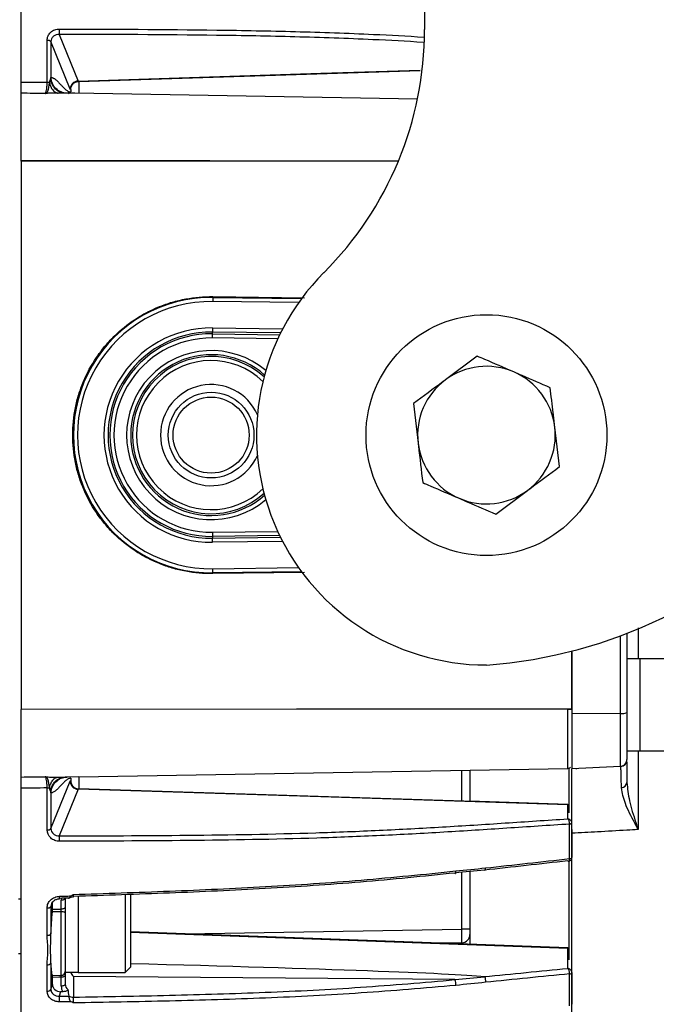
# Model space of a CAD drawing. Extents: x 8 to 111, y 1 to 84.
# Drawn here: x 72 to 74, y 35 to 38 of the extents above; entities that cross this region are included whole.
import ezdxf

# ---------------------------------------------------------------- set-up
doc = ezdxf.new("R2010")
doc.units = 0
doc.header["$MEASUREMENT"] = 0
doc.layers.add('OBJECT', color=7, linetype='CONTINUOUS')

msp = doc.modelspace()

# ---------------------------------------------------------------- linework, layer by layer
at = {"layer": 'OBJECT'}
for p, q in [((73.4723, 44.0299), (73.4721, 38.0685)), ((72.007, 37.8774), (72.007, 40.7199)), ((72.1012, 37.8765), (72.1012, 38.0287)), ((72.1152, 38.0242), (72.1152, 37.8943)), ((72.1846, 37.8516), (72.1152, 38.0242)), ((72.1456, 38.0507), (72.2138, 37.8812)), ((72.2161, 37.8799), (73.4563, 37.9192)), ((72.2165, 37.8799), (72.2165, 37.8362)), ((72.187, 37.8485), (72.187, 37.8414)), ((72.007, 37.592), (72.007, 37.8368)), ((72.2018, 37.8365), (72.1665, 37.8371)), ((72.1814, 37.8346), (72.1783, 37.8369)), ((73.446, 37.8147), (72.2018, 37.8365)), ((72.0072, 37.5902), (72.007, 37.592)), ((73.377, 37.5905), (72.007, 37.592)), ((73.3731, 37.5887), (72.0072, 37.5902)), ((72.7033, 37.0951), (72.7031, 37.0801)), ((72.7033, 37.0981), (73.0362, 37.094)), ((72.7033, 37.0981), (72.7033, 37.0951)), ((72.7033, 37.0951), (73.0254, 37.0911)), ((73.0147, 37.0762), (72.7031, 37.0801)), ((72.7019, 36.9841), (72.7017, 36.9691)), ((72.7019, 36.9841), (72.9566, 36.9809)), ((72.7014, 36.9477), (72.7016, 36.9627)), ((72.9389, 36.9448), (72.7014, 36.9477)), ((72.7016, 36.9627), (72.7017, 36.9691)), ((72.7016, 36.9627), (72.9459, 36.9597)), ((72.949, 36.966), (72.7017, 36.9691)), ((73.6636, 36.8816), (73.5478, 36.7954)), ((73.432, 36.7093), (73.4487, 36.5659)), ((73.9621, 36.4805), (73.9453, 36.6238)), ((73.7305, 36.3081), (73.8463, 36.3943)), ((72.7014, 36.242), (72.9389, 36.245)), ((72.7014, 36.242), (72.7016, 36.227)), ((72.9459, 36.2301), (72.7016, 36.227)), ((72.7016, 36.227), (72.7017, 36.2206)), ((72.7017, 36.2206), (72.949, 36.2237)), ((72.7019, 36.2057), (72.7017, 36.2206)), ((72.9566, 36.2088), (72.7019, 36.2057)), ((72.7031, 36.1096), (73.0147, 36.1135)), ((72.7033, 36.0946), (72.7031, 36.1096)), ((73.0254, 36.0987), (72.7033, 36.0946)), ((73.0361, 36.0957), (72.7033, 36.0917)), ((72.7033, 36.0917), (72.7033, 36.0946)), ((74.207, 35.8747), (74.207, 35.5873)), ((74.2479, 35.8953), (74.2479, 35.7808)), ((74.1833, 35.5838), (74.1833, 35.8656)), ((74.007, 35.8103), (74.007, 35.5825)), ((74.254, 35.7819), (74.207, 35.7819)), ((74.425, 35.7822), (74.254, 35.7822)), ((74.254, 35.7822), (74.254, 35.6168)), ((73.9923, 35.5999), (72.007, 35.5977)), ((72.0072, 35.5995), (72.007, 35.5977)), ((72.007, 35.3529), (72.007, 35.5977)), ((72.0072, 35.5995), (74.0072, 35.6017)), ((73.9923, 35.3845), (73.9923, 35.5999)), ((74.0072, 35.6017), (74.0071, 35.6005)), ((74.207, 35.5873), (74.207, 35.4165)), ((74.254, 35.6168), (74.254, 35.4475)), ((74.1833, 35.5838), (74.007, 35.5825)), ((74.007, 35.5825), (74.007, 35.3823)), ((74.1833, 35.3915), (74.1833, 35.5838)), ((74.207, 35.4479), (74.254, 35.4479)), ((74.2479, 35.4475), (74.2479, 35.1619)), ((74.254, 35.4475), (74.425, 35.4475)), ((72.2166, 35.3535), (73.9923, 35.3845)), ((73.6075, 35.2657), (73.6075, 35.3778)), ((73.637, 35.3783), (73.637, 35.2648)), ((73.997, 35.223), (73.997, 35.3854)), ((74.1833, 35.3915), (74.007, 35.3823)), ((74.184, 35.3909), (74.1833, 35.3915)), ((72.1152, 35.1655), (72.1846, 35.3381)), ((72.2165, 35.3535), (72.1665, 35.3526)), ((72.187, 35.3483), (72.187, 35.3412)), ((72.2165, 35.3535), (72.2165, 35.3098)), ((72.007, 32.4699), (72.007, 35.3123)), ((72.1012, 35.1611), (72.1012, 35.3132)), ((72.2138, 35.3086), (72.1456, 35.1391)), ((73.9925, 35.2535), (72.2159, 35.3098)), ((72.1152, 35.2954), (72.1152, 35.1655)), ((73.9925, 35.2535), (73.637, 35.2648)), ((73.9923, 35.201), (73.9923, 35.2522)), ((73.9992, 35.0565), (73.9992, 35.1819)), ((74.007, 35.162), (74.007, 35.0603)), ((73.997, 34.6892), (73.997, 35.046)), ((73.6075, 34.8008), (73.6075, 35.0067)), ((73.637, 35.0094), (73.637, 34.8008)), ((72.007, 34.9091), (71.997, 34.9091)), ((72.167, 34.9124), (72.167, 34.8798)), ((72.214, 34.92), (72.214, 34.6434)), ((72.385, 34.9262), (72.385, 34.6434)), ((72.404, 34.9285), (72.404, 34.6624)), ((72.1012, 34.778), (72.1012, 34.8775)), ((72.1206, 34.8984), (72.1152, 34.8829)), ((72.1167, 34.891), (72.1152, 34.8829)), ((72.1152, 34.8829), (72.1152, 34.7837)), ((72.1525, 34.873), (72.1525, 34.9056)), ((72.167, 34.8798), (72.167, 34.8598)), ((72.1525, 34.6328), (72.1525, 34.863)), ((72.167, 34.8598), (72.167, 34.6465)), ((72.6027, 34.7833), (73.6075, 34.8008)), ((73.637, 34.8008), (73.6075, 34.8008)), ((73.637, 34.8008), (73.637, 34.7808)), ((73.9926, 34.7323), (72.404, 34.7906)), ((73.637, 34.7808), (73.637, 34.7453)), ((73.6075, 34.7508), (73.5256, 34.7494)), ((73.6075, 34.7464), (73.6075, 34.7508)), ((73.9923, 34.658), (73.9923, 34.7296)), ((71.997, 34.7123), (72.007, 34.7123)), ((72.1012, 34.5745), (72.1012, 34.6711)), ((72.1152, 34.6772), (72.1152, 34.5808)), ((72.385, 34.6434), (72.404, 34.6624)), ((72.1525, 34.5933), (72.1525, 34.6258)), ((72.167, 34.6437), (72.214, 34.6437)), ((72.167, 34.6327), (72.167, 34.6001)), ((72.1968, 34.6278), (72.1968, 34.5533)), ((73.5827, 34.617), (72.1968, 34.6278)), ((72.214, 34.6434), (72.385, 34.6434)), ((73.9992, 34.5221), (73.9992, 34.6379)), ((74.007, 34.6429), (74.007, 34.5274)), ((72.1152, 34.5808), (72.1206, 34.5994)), ((72.1503, 34.5732), (72.1456, 34.5569)), ((72.1586, 34.5732), (72.1503, 34.5732))]:
    msp.add_line(p, q, dxfattribs=at)
at = {"layer": 'OBJECT', "flags": 128}
for points in [[(72.2138, 37.8812), (73.0958, 37.9091), (73.4565, 37.9206)], [(73.9923, 35.2522), (73.0958, 35.2806), (72.2138, 35.3086)], [(73.9923, 35.2522), (73.9952, 35.2519), (73.997, 35.2514)], [(73.9925, 35.2535), (73.9954, 35.2531), (73.997, 35.2526)], [(73.9925, 35.2535), (73.9954, 35.2531), (73.997, 35.2526)], [(73.9992, 35.1823), (74.0008, 35.1824), (74.0023, 35.1827), (74.0037, 35.183), (74.0048, 35.1835), (74.0058, 35.1839), (74.0064, 35.1845), (74.0069, 35.185), (74.007, 35.1856)], [(74.007, 35.1855), (74.0069, 35.1849), (74.0064, 35.1843), (74.0058, 35.1837), (74.0048, 35.1832), (74.0037, 35.1827), (74.0023, 35.1824), (74.0008, 35.1821), (73.9992, 35.1819)], [(73.5827, 35.0043), (73.5833, 35.0033), (73.5839, 35.0028), (73.5845, 35.003), (73.585, 35.0037), (73.5854, 35.005), (73.5856, 35.0069), (73.5857, 35.0092), (73.5858, 35.0118)], [(72.167, 34.9124), (72.1667, 34.9111), (72.1659, 34.9098), (72.1646, 34.9087), (72.1628, 34.9077), (72.1606, 34.9068), (72.1581, 34.9062), (72.1554, 34.9058), (72.1525, 34.9056)], [(72.1207, 34.8729), (72.1439, 34.873), (72.1525, 34.873)], [(72.167, 34.8798), (72.1667, 34.8785), (72.1659, 34.8773), (72.1646, 34.8761), (72.1628, 34.8751), (72.1606, 34.8742), (72.1581, 34.8736), (72.1554, 34.8732), (72.1525, 34.873)], [(72.1525, 34.863), (72.137, 34.863), (72.1203, 34.8629)], [(73.9923, 34.7296), (73.0958, 34.7625), (72.404, 34.7879)], [(73.9923, 34.7296), (73.9952, 34.7293), (73.997, 34.7289)], [(73.9926, 34.7323), (73.9955, 34.7319), (73.997, 34.7314)], [(73.9926, 34.7323), (73.9954, 34.7319), (73.997, 34.7314)], [(72.1203, 34.6319), (72.1503, 34.6327), (72.1525, 34.6328)], [(72.1525, 34.6258), (72.1439, 34.6256), (72.1207, 34.625)], [(72.167, 34.6327), (72.1667, 34.6314), (72.1659, 34.6301), (72.1646, 34.6289), (72.1628, 34.6279), (72.1606, 34.6271), (72.1581, 34.6264), (72.1554, 34.626), (72.1525, 34.6258)], [(72.167, 34.6001), (72.1667, 34.5988), (72.1659, 34.5975), (72.1646, 34.5964), (72.1628, 34.5953), (72.1606, 34.5945), (72.1581, 34.5939), (72.1554, 34.5934), (72.1525, 34.5933)]]:
    msp.add_lwpolyline(points, dxfattribs=at)
at = {"layer": 'OBJECT'}
for centre, radius in [((73.697, 36.5949), 0.4375), ((72.697, 36.5949), 0.1556), ((72.697, 36.5949), 0.1381)]:
    msp.add_circle(centre, radius, dxfattribs=at)
for centre, radius, start, end in [((71.9804, 38.0649), 0.1658, 355.0923, 1.7996), ((72.2221, 38.0685), 1.25, 315.0245, 359.998), ((72.1034, 38.0115), 0.0173, 47.1199, 97.5391), ((72.1009, 37.8377), 0.0388, 76.5893, 89.6312), ((72.2152, 37.8505), 0.0307, 92.7271, 177.9178), ((73.572, 37.5054), 1.75, 274.094, 359.998), ((73.697, 36.5949), 0.835, 135.0245, 269.998), ((72.697, 36.5949), 0.5003, 89.2838, 270.7162), ((72.697, 36.5949), 0.4853, 89.2838, 270.7162), ((72.697, 36.5949), 0.3892, 89.2838, 270.7162), ((72.697, 36.5949), 0.3743, 89.2838, 270.7162), ((72.697, 36.5949), 0.3679, 89.2838, 270.7162), ((72.697, 36.5949), 0.3529, 89.2838, 270.7162), ((72.697, 36.5949), 0.3071, 49.7208, 310.2792), ((72.697, 36.5949), 0.2921, 48.3712, 180), ((72.697, 36.5949), 0.2857, 47.7264, 312.2736), ((72.697, 36.5949), 0.2708, 46.0133, 313.9867), ((73.697, 36.5949), 0.25, 66.6527, 126.6527), ((73.697, 36.5949), 0.25, 6.6527, 66.6527), ((72.697, 36.5949), 0.1838, 23.7287, 336.2713), ((73.697, 36.5949), 0.25, 126.6527, 186.6527), ((72.697, 36.5949), 0.2921, 180, 311.6288), ((73.697, 36.5949), 0.25, 306.6527, 6.6527), ((73.697, 36.5949), 0.25, 186.6527, 246.6527), ((73.697, 36.5949), 0.25, 246.6527, 306.6527), ((74.1889, 35.6283), 0.0448, 262.8394, 293.8375), ((74.182, 35.4158), 0.025, 274.6401, 359.9886), ((74.182, 35.4165), 0.025, 315.6593, 0), ((73.992, 35.3995), 0.015, 271, 312.1009), ((72.2152, 35.3392), 0.0307, 182.0822, 267.2729), ((72.1009, 35.352), 0.0388, 270.3688, 283.4107), ((74.1854, 35.3353), 0.0217, 274.5041, 354.5171), ((72.1034, 35.1782), 0.0173, 262.4609, 312.8801), ((71.9804, 35.1249), 0.1658, 358.2004, 4.9077), ((73.998, 35.0735), 0.0171, 274.0106, 291.3314), ((73.998, 35.0723), 0.0163, 274.3102, 292.5254), ((72.1022, 34.9163), 0.0441, 352.7432, 4.3315), ((72.197, 34.8874), 0.03, 91.8101, 124.4966), ((72.1032, 34.8931), 0.0158, 262.385, 319.3864), ((72.1559, 34.8437), 0.0196, 55.406, 99.86), ((72.1032, 34.7933), 0.0154, 262.4659, 321.4995), ((73.607, 34.7808), 0.03, 271, 0), ((72.1031, 34.6861), 0.0151, 262.6098, 323.6766), ((72.1527, 34.6471), 0.0144, 269.4555, 357.4649), ((73.9979, 34.6528), 0.0147, 275.0502, 295.4002), ((73.9979, 34.652), 0.0141, 275.3274, 296.531), ((73.5295, 34.5986), 0.0563, 357.6372, 19.1332), ((72.103, 34.5892), 0.0148, 262.7877, 325.5634), ((71.9425, 34.5415), 0.2037, 358.5827, 4.356), ((72.1969, 34.5858), 0.0325, 237.8678, 269.7939)]:
    msp.add_arc(centre, radius, start, end, dxfattribs=at)
for centre, major_axis, ratio, start_param, end_param in [((72.2745, 36.5949), (0, 15.3959), 0.017413, 1.505983, 1.63561), ((72.1975, 34.9063), (0.0449, 0.0034), 0.889926, 2.897696, 3.073563), ((73.607, 34.8008), (-0.0005, 0.05), 0.010469, 3.141666, 4.712157), ((65.3801, 34.7474), (8.3512, -0.1266), 0.0075, 0.100358, 0.571651), ((72.1975, 34.594), (0.0449, 0.0034), 0.889926, 3.073563, 3.600523), ((72.197, 34.6008), (0.0298, 0.0034), 0.888594, 3.040472, 3.874261), ((72.197, 34.8136), (0.0005, 0.3103), 0.096663, 2.420704, 2.537232)]:
    msp.add_ellipse(centre, major_axis=major_axis, ratio=ratio, start_param=start_param, end_param=end_param, dxfattribs=at)
for points, knots in [([(72.1012, 38.0287), (72.1012, 38.0342), (72.1023, 38.0397), (72.1069, 38.0498), (72.1103, 38.0544), (72.1186, 38.0619), (72.1236, 38.065), (72.1343, 38.069), (72.1402, 38.0701), (72.1461, 38.0701)], [0, 0, 0, 0, 0.25, 0.25, 0.5, 0.5, 0.75, 0.75, 1, 1, 1, 1]), ([(72.1461, 38.0701), (72.3367, 38.0695), (72.6228, 38.0687), (73.003, 38.0615), (73.254, 38.0531), (73.4084, 38.0444), (73.4692, 38.041)], [0, 0, 0, 0, 0.429656, 0.645036, 0.860369, 1, 1, 1, 1]), ([(72.1456, 38.0507), (72.1377, 38.0509), (72.13, 38.0484), (72.1215, 38.0412), (72.1192, 38.0382), (72.116, 38.0316), (72.1152, 38.0279), (72.1152, 38.0242)], [0, 0, 0, 0, 0.5, 0.5, 0.75, 0.75, 1, 1, 1, 1]), ([(73.4671, 38.0216), (73.4063, 38.025), (73.2521, 38.0337), (73.0015, 38.0422), (72.6218, 38.0493), (72.336, 38.0501), (72.1456, 38.0507)], [0, 0, 0, 0, 0.13998, 0.35485, 0.570198, 1, 1, 1, 1]), ([(72.007, 37.8774), (72.0219, 37.8773), (72.0367, 37.8771), (72.0516, 37.877), (72.0681, 37.8768), (72.0846, 37.8766), (72.1012, 37.8765)], [0, 0, 0, 0, 0.001132823, 0.001132823, 0.001132823, 0.002394572, 0.002394572, 0.002394572, 0.002394572]), ([(72.007, 37.8368), (72.007, 37.8376), (72.007, 37.8392), (72.007, 37.8438), (72.007, 37.8468), (72.007, 37.8539), (72.007, 37.858), (72.007, 37.8671), (72.007, 37.8721), (72.007, 37.8774)], [0, 0, 0, 0, 0.25, 0.25, 0.5, 0.5, 0.75, 0.75, 1, 1, 1, 1]), ([(72.0946, 37.8358), (72.0955, 37.8365), (72.0964, 37.8381), (72.098, 37.8425), (72.0987, 37.8455), (72.0999, 37.8526), (72.1004, 37.8568), (72.101, 37.8661), (72.1011, 37.8711), (72.1012, 37.8765)], [0, 0, 0, 0, 0.25, 0.25, 0.5, 0.5, 0.75, 0.75, 1, 1, 1, 1]), ([(72.1099, 37.8754), (72.1104, 37.877), (72.1111, 37.8796), (72.1121, 37.8833), (72.1129, 37.8863), (72.1135, 37.8879), (72.1138, 37.8887)], [0, 0, 0, 0, 0.3416671, 0.553855, 0.8080968, 1, 1, 1, 1]), ([(72.1665, 37.8371), (72.1606, 37.8372), (72.1544, 37.8384), (72.1423, 37.8434), (72.1365, 37.8472), (72.1265, 37.857), (72.1224, 37.8629), (72.1164, 37.8755), (72.1146, 37.8822), (72.1138, 37.8887)], [0, 0, 0, 0, 0.25, 0.25, 0.5, 0.5, 0.75, 0.75, 1, 1, 1, 1]), ([(72.1736, 37.837), (72.1661, 37.8371), (72.1587, 37.8387), (72.1449, 37.8445), (72.1385, 37.8487), (72.1278, 37.8592), (72.1234, 37.8655), (72.1173, 37.8793), (72.1156, 37.8867), (72.1152, 37.8943)], [0, 0, 0, 0, 0.25, 0.25, 0.5, 0.5, 0.75, 0.75, 1, 1, 1, 1]), ([(72.1152, 37.8943), (72.116, 37.8942), (72.1175, 37.8941), (72.1198, 37.8936), (72.1223, 37.8927), (72.1248, 37.8915), (72.1275, 37.8899), (72.1302, 37.888), (72.1335, 37.8855), (72.1374, 37.882), (72.142, 37.8775), (72.1466, 37.8726), (72.1519, 37.8668), (72.1578, 37.8605), (72.1638, 37.8544), (72.1706, 37.8483), (72.1768, 37.8441), (72.1819, 37.8421), (72.1848, 37.8415), (72.1863, 37.8414), (72.187, 37.8414)], [0, 0, 0, 0, 0.031945, 0.065092, 0.099452, 0.135031, 0.171838, 0.209879, 0.249159, 0.307332, 0.374447, 0.436788, 0.50004, 0.594248, 0.677855, 0.750886, 0.875646, 0.937855, 0.967518, 1, 1, 1, 1]), ([(72.187, 37.8501), (72.187, 37.8539), (72.1878, 37.8578), (72.1907, 37.8649), (72.1928, 37.8682), (72.1981, 37.8736), (72.2014, 37.8759), (72.2083, 37.8789), (72.2122, 37.8798), (72.216, 37.8799)], [0, 0, 0, 0, 0.25, 0.25, 0.5, 0.5, 0.75, 0.75, 1, 1, 1, 1]), ([(72.0946, 37.8358), (72.0953, 37.836), (72.0967, 37.8364), (72.0986, 37.8372), (72.1004, 37.8386), (72.1021, 37.8408), (72.104, 37.8449), (72.106, 37.8513), (72.1077, 37.8598), (72.1089, 37.8679), (72.1096, 37.8731), (72.1099, 37.8754)], [0, 0, 0, 0, 0.071013, 0.127279, 0.203947, 0.299121, 0.403139, 0.588541, 0.755508, 0.892346, 1, 1, 1, 1]), ([(72.1099, 37.8754), (72.1108, 37.8706), (72.1123, 37.8656), (72.1162, 37.8564), (72.1187, 37.8522), (72.1245, 37.8451), (72.1278, 37.8422), (72.1346, 37.8383), (72.138, 37.8372), (72.1414, 37.8369)], [0, 0, 0, 0, 0.25, 0.25, 0.5, 0.5, 0.75, 0.75, 1, 1, 1, 1]), ([(72.1414, 37.8369), (72.1398, 37.8369), (72.1365, 37.8369), (72.1302, 37.8369), (72.1211, 37.8369), (72.1105, 37.8368), (72.1009, 37.8365), (72.0966, 37.836), (72.0946, 37.8358)], [0, 0, 0, 0, 0.093101, 0.202499, 0.378562, 0.644247, 0.83526, 1, 1, 1, 1]), ([(72.1665, 37.8371), (72.166, 37.8371), (72.1649, 37.8371), (72.163, 37.8371), (72.1608, 37.8371), (72.1584, 37.8371), (72.1546, 37.837), (72.149, 37.8369), (72.144, 37.8369), (72.1414, 37.8369)], [0, 0, 0, 0, 0.094736, 0.190765, 0.288933, 0.390032, 0.494785, 0.739137, 1, 1, 1, 1]), ([(72.7033, 36.0917), (72.6702, 36.0913), (72.6373, 36.0941), (72.5881, 36.1033), (72.5717, 36.1072), (72.5399, 36.1166), (72.5086, 36.1274), (72.4786, 36.1413), (72.4492, 36.1567), (72.4347, 36.1652), (72.3929, 36.1927), (72.3673, 36.2135), (72.3319, 36.2484), (72.3207, 36.2606), (72.2993, 36.2864), (72.2893, 36.2997), (72.2615, 36.341), (72.2458, 36.37), (72.2266, 36.4161), (72.2209, 36.4319), (72.2112, 36.4637), (72.2071, 36.4798), (72.1974, 36.5284), (72.1941, 36.5615), (72.1941, 36.6284), (72.1974, 36.6614), (72.2071, 36.71), (72.2112, 36.7261), (72.221, 36.758), (72.2267, 36.7738), (72.2459, 36.8198), (72.2616, 36.8488), (72.2894, 36.8901), (72.2995, 36.9035), (72.3208, 36.9292), (72.332, 36.9414), (72.3673, 36.9763), (72.393, 36.9971), (72.4349, 37.0246), (72.4493, 37.0331), (72.4787, 37.0485), (72.4937, 37.0554), (72.5244, 37.0678), (72.54, 37.0732), (72.5719, 37.0825), (72.5883, 37.0864), (72.6373, 37.0956), (72.6702, 37.0985), (72.7033, 37.0981)], [0, 0, 0, 0, 0.0625, 0.0625, 0.09375, 0.09375, 0.125, 0.15625, 0.15625, 0.1875, 0.1875, 0.25, 0.25, 0.28125, 0.28125, 0.3125, 0.3125, 0.375, 0.375, 0.40625, 0.40625, 0.4375, 0.4375, 0.5, 0.5, 0.5625, 0.5625, 0.59375, 0.59375, 0.625, 0.625, 0.6875, 0.6875, 0.71875, 0.71875, 0.75, 0.75, 0.8125, 0.8125, 0.84375, 0.84375, 0.875, 0.875, 0.90625, 0.90625, 0.9375, 0.9375, 1, 1, 1, 1]), ([(73.7961, 36.8244), (73.7607, 36.8397), (73.7158, 36.859), (73.6727, 36.8777), (73.6636, 36.8816)], [0, 0, 0, 0, 0.788999, 1, 1, 1, 1]), ([(73.9286, 36.7672), (73.895, 36.7817), (73.8513, 36.8005), (73.8065, 36.8199), (73.7961, 36.8244)], [0, 0, 0, 0, 0.768151, 1, 1, 1, 1]), ([(73.5478, 36.7954), (73.545, 36.7934), (73.5059, 36.7643), (73.4676, 36.7358), (73.432, 36.7093)], [0, 0, 0, 0, 0.070214, 1, 1, 1, 1]), ([(73.9453, 36.6238), (73.9449, 36.6272), (73.9428, 36.6455), (73.9398, 36.6712), (73.9364, 36.7006), (73.9329, 36.7304), (73.9303, 36.7523), (73.9286, 36.7672)], [0, 0, 0, 0, 0.0700452, 0.3765788, 0.5308137, 0.6830957, 1, 1, 1, 1]), ([(73.4487, 36.5659), (73.4491, 36.5625), (73.4547, 36.5141), (73.4603, 36.4666), (73.4654, 36.4225)], [0, 0, 0, 0, 0.070214, 1, 1, 1, 1]), ([(73.8463, 36.3943), (73.849, 36.3963), (73.8881, 36.4254), (73.9264, 36.4539), (73.9621, 36.4805)], [0, 0, 0, 0, 0.070214, 1, 1, 1, 1]), ([(73.4654, 36.4225), (73.4745, 36.4186), (73.5177, 36.4), (73.5625, 36.3806), (73.5979, 36.3653)], [0, 0, 0, 0, 0.211001, 1, 1, 1, 1]), ([(73.5979, 36.3653), (73.6083, 36.3608), (73.6532, 36.3415), (73.6969, 36.3226), (73.7305, 36.3081)], [0, 0, 0, 0, 0.231849, 1, 1, 1, 1]), ([(74.0072, 35.6017), (74.0072, 35.6527), (74.0072, 35.7223), (74.0072, 35.792), (74.0072, 35.8107)], [0, 0, 0, 0, 0.731544, 1, 1, 1, 1]), ([(73.9923, 35.5999), (73.9963, 35.5999), (74.0001, 35.5997), (74.0055, 35.5987), (74.007, 35.598), (74.007, 35.5973)], [0, 0, 0, 0, 0.5, 0.5, 1, 1, 1, 1]), ([(74.1833, 35.3915), (74.1862, 35.392), (74.192, 35.3929), (74.1998, 35.3982), (74.2045, 35.4048), (74.2067, 35.4113), (74.2069, 35.4147), (74.207, 35.4165)], [0, 0, 0, 0, 0.225107, 0.466585, 0.724396, 0.86013, 1, 1, 1, 1]), ([(74.007, 35.1484), (74.007, 35.1866), (74.007, 35.2621), (74.007, 35.3404), (74.007, 35.378), (74.007, 35.3812), (74.007, 35.3823)], [0, 0, 0, 0, 0.285696, 0.563701, 0.844827, 1, 1, 1, 1]), ([(74.0256, 35.3833), (74.0251, 35.3833), (74.0239, 35.3832), (74.0226, 35.3831), (74.0218, 35.3831)], [0, 0, 0, 0, 0.3823359, 1, 1, 1, 1]), ([(74.1871, 35.3137), (74.1868, 35.3339), (74.1864, 35.3641), (74.1854, 35.386), (74.1845, 35.3891), (74.184, 35.3909)], [0, 0, 0, 0, 0.465773, 0.697926, 1, 1, 1, 1]), ([(74.207, 35.4082), (74.207, 35.4045), (74.207, 35.3961), (74.207, 35.3557), (74.207, 35.3332)], [0, 0, 0, 0, 0.4429068, 1, 1, 1, 1]), ([(72.007, 35.3123), (72.007, 35.3176), (72.007, 35.3225), (72.007, 35.3317), (72.007, 35.3358), (72.007, 35.3429), (72.007, 35.3459), (72.007, 35.3505), (72.007, 35.3521), (72.007, 35.3529)], [0, 0, 0, 0, 0.25, 0.25, 0.5, 0.5, 0.75, 0.75, 1, 1, 1, 1]), ([(72.0946, 35.3539), (72.0966, 35.3537), (72.1009, 35.3532), (72.1082, 35.353), (72.1156, 35.3529), (72.1215, 35.3529), (72.1269, 35.3528), (72.1316, 35.3528), (72.1364, 35.3528), (72.1397, 35.3528), (72.1414, 35.3528)], [0, 0, 0, 0, 0.164713, 0.355696, 0.470664, 0.621489, 0.709154, 0.797525, 0.901066, 1, 1, 1, 1]), ([(72.1012, 35.3132), (72.1011, 35.3187), (72.101, 35.3237), (72.1004, 35.333), (72.0999, 35.3371), (72.0987, 35.3442), (72.098, 35.3472), (72.0964, 35.3516), (72.0955, 35.3532), (72.0946, 35.3539)], [0, 0, 0, 0, 0.25, 0.25, 0.5, 0.5, 0.75, 0.75, 1, 1, 1, 1]), ([(72.1099, 35.3143), (72.1097, 35.316), (72.1092, 35.3196), (72.1084, 35.3254), (72.1073, 35.3317), (72.1058, 35.339), (72.104, 35.3448), (72.1021, 35.3489), (72.1004, 35.3512), (72.0986, 35.3525), (72.0967, 35.3534), (72.0953, 35.3537), (72.0946, 35.3539)], [0, 0, 0, 0, 0.078034, 0.17233, 0.283567, 0.411554, 0.596932, 0.700928, 0.796077, 0.872741, 0.928993, 1, 1, 1, 1]), ([(72.1099, 35.3143), (72.1108, 35.3192), (72.1123, 35.3241), (72.1162, 35.3333), (72.1187, 35.3376), (72.1245, 35.3447), (72.1278, 35.3475), (72.1346, 35.3514), (72.138, 35.3525), (72.1414, 35.3528)], [0, 0, 0, 0, 0.25, 0.25, 0.5, 0.5, 0.75, 0.75, 1, 1, 1, 1]), ([(72.1138, 35.3011), (72.1146, 35.3075), (72.1164, 35.3142), (72.1224, 35.3268), (72.1265, 35.3328), (72.1365, 35.3425), (72.1423, 35.3463), (72.1544, 35.3513), (72.1606, 35.3525), (72.1665, 35.3526)], [0, 0, 0, 0, 0.25, 0.25, 0.5, 0.5, 0.75, 0.75, 1, 1, 1, 1]), ([(72.1152, 35.2954), (72.1156, 35.303), (72.1173, 35.3104), (72.1234, 35.3242), (72.1278, 35.3305), (72.1385, 35.341), (72.1449, 35.3453), (72.1587, 35.3511), (72.1661, 35.3526), (72.1736, 35.3528)], [0, 0, 0, 0, 0.25, 0.25, 0.5, 0.5, 0.75, 0.75, 1, 1, 1, 1]), ([(72.187, 35.3483), (72.1863, 35.3483), (72.1848, 35.3482), (72.1819, 35.3476), (72.1768, 35.3456), (72.1694, 35.3405), (72.1603, 35.3319), (72.1527, 35.3237), (72.1466, 35.3172), (72.1421, 35.3124), (72.1375, 35.3078), (72.1329, 35.3037), (72.1282, 35.3002), (72.1236, 35.2975), (72.1193, 35.2958), (72.1166, 35.2956), (72.1152, 35.2954)], [0, 0, 0, 0, 0.032565, 0.062145, 0.124355, 0.249115, 0.374378, 0.499961, 0.562714, 0.625554, 0.688018, 0.750844, 0.818766, 0.882907, 0.943304, 1, 1, 1, 1]), ([(72.1414, 35.3528), (72.1427, 35.3528), (72.1453, 35.3528), (72.149, 35.3528), (72.1525, 35.3527), (72.1563, 35.3527), (72.1601, 35.3526), (72.1637, 35.3526), (72.1656, 35.3526), (72.1665, 35.3526)], [0, 0, 0, 0, 0.132885, 0.260976, 0.384946, 0.505534, 0.677937, 0.84154, 1, 1, 1, 1]), ([(72.187, 35.3397), (72.187, 35.3358), (72.1878, 35.332), (72.1907, 35.3248), (72.1928, 35.3216), (72.1981, 35.3161), (72.2014, 35.3138), (72.2083, 35.3108), (72.2122, 35.3099), (72.216, 35.3098)], [0, 0, 0, 0, 0.25, 0.25, 0.5, 0.5, 0.75, 0.75, 1, 1, 1, 1]), ([(72.1012, 35.3132), (72.0846, 35.3131), (72.0681, 35.3129), (72.0516, 35.3127), (72.0367, 35.3126), (72.0219, 35.3124), (72.007, 35.3123)], [0.000313763, 0.000313763, 0.000313763, 0.000313763, 0.001575512, 0.001575512, 0.001575512, 0.002708335, 0.002708335, 0.002708335, 0.002708335]), ([(72.1138, 35.3011), (72.1136, 35.3015), (72.1133, 35.3025), (72.1127, 35.3044), (72.112, 35.3067), (72.1111, 35.3101), (72.1104, 35.3127), (72.1099, 35.3143)], [0, 0, 0, 0, 0.1212173, 0.2696705, 0.4462403, 0.6583545, 1, 1, 1, 1]), ([(74.2479, 35.1634), (74.2479, 35.1634), (74.2478, 35.1633), (74.2476, 35.1634), (74.2474, 35.1635), (74.2471, 35.1638), (74.2468, 35.1643), (74.2463, 35.1649), (74.2455, 35.1664), (74.2438, 35.1695), (74.2404, 35.1762), (74.2246, 35.2069), (74.198, 35.2563), (74.1906, 35.2951), (74.1871, 35.3137)], [0, 0, 0, 0, 0.000251, 0.001223, 0.00217, 0.004683, 0.007261, 0.011144, 0.01699, 0.033366, 0.067364, 0.135475, 0.584601, 1, 1, 1, 1]), ([(74.207, 35.3332), (74.2093, 35.3114), (74.2141, 35.2655), (74.232, 35.2108), (74.2427, 35.1774), (74.2451, 35.1702), (74.2462, 35.1668), (74.2468, 35.1652), (74.2471, 35.1645), (74.2474, 35.164), (74.2475, 35.1637), (74.2477, 35.1635), (74.2478, 35.1635), (74.2478, 35.1635), (74.2479, 35.1635), (74.2479, 35.1635)], [0, 0, 0, 0, 0.411939, 0.864517, 0.933293, 0.967565, 0.983991, 0.989802, 0.99361, 0.996081, 0.998361, 0.999132, 0.999556, 0.999832, 1, 1, 1, 1]), ([(72.1152, 35.2954), (72.1151, 35.2963), (72.115, 35.2972), (72.1148, 35.298), (72.1145, 35.299), (72.1142, 35.3001), (72.1138, 35.3011)], [0, 0, 0, 0, 0.0001025078, 0.0001025078, 0.0001025078, 0.0002248716, 0.0002248716, 0.0002248716, 0.0002248716]), ([(73.9923, 35.2522), (73.9923, 35.253), (73.9924, 35.2538), (73.9925, 35.2534), (73.9925, 35.2534)], [0, 0, 0, 0, 0.929721, 1, 1, 1, 1]), ([(72.1456, 35.1391), (72.3012, 35.1394), (72.4567, 35.14), (72.7673, 35.1431), (72.9224, 35.1456), (73.1538, 35.1528), (73.2308, 35.1559), (73.3842, 35.163), (73.4606, 35.1672), (73.6129, 35.1762), (73.6888, 35.181), (73.8405, 35.191), (73.9163, 35.1962), (73.9923, 35.201)], [0, 0, 0, 0, 0.25, 0.25, 0.5, 0.5, 0.625, 0.625, 0.75, 0.75, 0.875, 0.875, 1, 1, 1, 1]), ([(73.9992, 35.1823), (73.9992, 35.186), (73.9985, 35.1902), (73.9959, 35.1971), (73.9941, 35.1998), (73.9923, 35.201)], [0, 0, 0, 0, 0.5, 0.5, 1, 1, 1, 1]), ([(74.007, 35.1856), (74.007, 35.1893), (74.0054, 35.1931), (73.9999, 35.1988), (73.9961, 35.2006), (73.9923, 35.201)], [0, 0, 0, 0, 0.5, 0.5, 1, 1, 1, 1]), ([(72.1461, 35.1197), (72.1402, 35.1196), (72.1344, 35.1207), (72.1236, 35.1248), (72.1186, 35.1278), (72.1061, 35.1391), (72.1012, 35.1499), (72.1012, 35.1611)], [0, 0, 0, 0, 0.25, 0.25, 0.5, 0.5, 1, 1, 1, 1]), ([(72.1152, 35.1655), (72.1152, 35.158), (72.1187, 35.1509), (72.1272, 35.1437), (72.1305, 35.1419), (72.1378, 35.1395), (72.1417, 35.1389), (72.1456, 35.1391)], [0, 0, 0, 0, 0.5, 0.5, 0.75, 0.75, 1, 1, 1, 1]), ([(73.9992, 35.1819), (73.923, 35.1771), (73.8469, 35.1719), (73.6947, 35.1618), (73.6185, 35.157), (73.4656, 35.1479), (73.389, 35.1438), (73.2351, 35.1366), (73.1579, 35.1335), (72.9256, 35.1263), (72.77, 35.1237), (72.4583, 35.1205), (72.3022, 35.12), (72.1461, 35.1197)], [0, 0, 0, 0, 0.125, 0.125, 0.25, 0.25, 0.375, 0.375, 0.5, 0.5, 0.75, 0.75, 1, 1, 1, 1]), ([(74.2479, 35.1619), (74.2343, 35.1611), (74.185, 35.1584), (74.1046, 35.1539), (74.0382, 35.1502), (74.007, 35.1484)], [0, 0, 0, 0, 0.169135, 0.610551, 1, 1, 1, 1]), ([(74.007, 32.7436), (74.007, 32.7445), (74.007, 32.7465), (74.007, 32.7817), (74.007, 32.844), (74.007, 32.934), (74.007, 33.0491), (74.007, 33.1885), (74.007, 33.354), (74.007, 33.5424), (74.007, 33.7513), (74.007, 33.9786), (74.007, 34.2269), (74.007, 34.5055), (74.007, 34.8115), (74.007, 35.0358), (74.007, 35.1484)], [0, 0, 0, 0, 0.056912, 0.127152, 0.198919, 0.271214, 0.340969, 0.411207, 0.482971, 0.555262, 0.625059, 0.695316, 0.767067, 0.839376, 0.919323, 1, 1, 1, 1]), ([(73.6936, 35.0225), (73.7445, 35.0281), (73.7955, 35.0338), (73.8973, 35.0452), (73.9482, 35.0509), (73.9992, 35.0565)], [0, 0, 0, 0, 0.5, 0.5, 1, 1, 1, 1]), ([(73.9952, 35.0472), (73.9966, 35.0475), (73.9995, 35.0479), (74.0034, 35.0506), (74.006, 35.0546), (74.0071, 35.058), (74.007, 35.0599), (74.0069, 35.0602)], [0, 0, 0, 0, 0.218341, 0.462685, 0.705624, 0.953585, 1, 1, 1, 1]), ([(73.9952, 35.0473), (73.9958, 35.0474), (73.997, 35.0476), (73.9983, 35.0497), (73.9991, 35.0524), (73.9992, 35.0549), (73.9992, 35.0561)], [0, 0, 0, 0, 0.266004, 0.510709, 0.749939, 1, 1, 1, 1]), ([(73.9923, 35.0482), (73.9417, 35.0427), (73.8913, 35.037), (73.7903, 35.0257), (73.7399, 35.0201), (73.6893, 35.0146)], [0, 0, 0, 0, 0.5, 0.5, 1, 1, 1, 1]), ([(73.6905, 35.0144), (73.6914, 35.013), (73.6922, 35.0131), (73.6933, 35.0161), (73.6936, 35.019), (73.6936, 35.0225)], [0, 0, 0, 0, 0.5, 0.5, 1, 1, 1, 1]), ([(73.9923, 35.0482), (73.9923, 35.0482), (73.9931, 35.0476), (73.9942, 35.0469), (73.995, 35.0472), (73.9952, 35.0473)], [0, 0, 0, 0, 0.0237403, 0.8061204, 1, 1, 1, 1]), ([(72.1954, 34.9263), (72.3121, 34.9301), (72.4288, 34.934), (72.6619, 34.9432), (72.7783, 34.9485), (72.9526, 34.9582), (73.0107, 34.9617), (73.1266, 34.9696), (73.1843, 34.9739), (73.3571, 34.9883), (73.4716, 34.9996), (73.5858, 35.0118)], [0, 0, 0, 0, 0.25, 0.25, 0.5, 0.5, 0.625, 0.625, 0.75, 0.75, 1, 1, 1, 1]), ([(73.5827, 35.0043), (73.4689, 34.9922), (73.3547, 34.9809), (73.1825, 34.9666), (73.1249, 34.9622), (73.0095, 34.9544), (72.9516, 34.9508), (72.7778, 34.9412), (72.6618, 34.936), (72.4294, 34.9268), (72.3131, 34.9228), (72.1968, 34.9191)], [0, 0, 0, 0, 0.25, 0.25, 0.375, 0.375, 0.5, 0.5, 0.75, 0.75, 1, 1, 1, 1]), ([(72.1012, 34.8775), (72.1012, 34.8829), (72.1023, 34.8882), (72.1069, 34.8982), (72.1103, 34.9028), (72.1186, 34.9106), (72.1236, 34.9137), (72.1343, 34.9181), (72.1402, 34.9194), (72.1461, 34.9196)], [0, 0, 0, 0, 0.25, 0.25, 0.5, 0.5, 0.75, 0.75, 1, 1, 1, 1]), ([(72.1177, 34.8924), (72.118, 34.8934), (72.119, 34.8974), (72.1251, 34.9035), (72.1345, 34.9093), (72.1422, 34.9102), (72.1459, 34.9106)], [0, 0, 0, 0, 0.107704, 0.396822, 0.704249, 1, 1, 1, 1]), ([(72.1461, 34.9196), (72.1561, 34.92), (72.1661, 34.9203), (72.1761, 34.9207), (72.1801, 34.9209), (72.1841, 34.921), (72.1881, 34.9212)], [0, 0, 0, 0, 0.000762, 0.000762, 0.000762, 0.001066654, 0.001066654, 0.001066654, 0.001066654]), ([(72.1881, 34.9212), (72.1868, 34.9201), (72.1843, 34.9179), (72.1819, 34.9146), (72.1805, 34.9125), (72.1801, 34.9123), (72.18, 34.9122)], [0, 0, 0, 0, 0.28408, 0.568296, 0.842948, 1, 1, 1, 1]), ([(72.1954, 34.9263), (72.1954, 34.9251), (72.1953, 34.9224), (72.1955, 34.9193), (72.1957, 34.9175), (72.196, 34.9176), (72.1961, 34.9176)], [0, 0, 0, 0, 0.236808, 0.528482, 0.821405, 1, 1, 1, 1]), ([(72.1961, 34.9176), (72.1961, 34.9176), (72.1963, 34.9174), (72.1966, 34.9184), (72.1968, 34.9191)], [0, 0, 0, 0, 0.281584, 1, 1, 1, 1]), ([(72.1174, 34.8926), (72.1172, 34.8924), (72.1168, 34.8919), (72.1168, 34.8913), (72.1167, 34.891)], [0, 0, 0, 0, 0.490591, 1, 1, 1, 1]), ([(72.1152, 34.7837), (72.1158, 34.7969), (72.1164, 34.8101), (72.1181, 34.8365), (72.1191, 34.8498), (72.1203, 34.8629)], [0, 0, 0, 0, 0.5, 0.5, 1, 1, 1, 1]), ([(72.1012, 34.6711), (72.1012, 34.6889), (72.1044, 34.7066), (72.1044, 34.7424), (72.1012, 34.7601), (72.1012, 34.778)], [0, 0, 0, 0, 0.5, 0.5, 1, 1, 1, 1]), ([(72.1152, 34.6772), (72.1148, 34.6844), (72.1145, 34.6922), (72.1141, 34.7086), (72.114, 34.7174), (72.114, 34.7445), (72.1144, 34.7636), (72.1152, 34.7837)], [0, 0, 0, 0, 0.25, 0.25, 0.5, 0.5, 1, 1, 1, 1]), ([(73.9923, 34.7296), (73.9923, 34.7306), (73.9925, 34.7322), (73.9925, 34.732), (73.9926, 34.732)], [0, 0, 0, 0, 0.649318, 1, 1, 1, 1]), ([(72.1203, 34.6319), (72.1191, 34.6372), (72.1181, 34.6437), (72.1164, 34.6588), (72.1157, 34.6676), (72.1152, 34.6772)], [0, 0, 0, 0, 0.5, 0.5, 1, 1, 1, 1]), ([(73.6893, 34.6278), (73.7399, 34.6327), (73.7903, 34.6378), (73.8913, 34.648), (73.9417, 34.6531), (73.9923, 34.658)], [0, 0, 0, 0, 0.5, 0.5, 1, 1, 1, 1]), ([(73.9992, 34.6383), (73.9992, 34.6417), (73.9985, 34.6459), (73.9959, 34.6532), (73.9941, 34.6562), (73.9923, 34.658)], [0, 0, 0, 0, 0.5, 0.5, 1, 1, 1, 1]), ([(74.007, 34.643), (74.007, 34.6464), (74.0054, 34.65), (73.9999, 34.6556), (73.9961, 34.6574), (73.9923, 34.658)], [0, 0, 0, 0, 0.5, 0.5, 1, 1, 1, 1]), ([(72.1861, 34.6437), (72.1895, 34.638), (72.193, 34.6323), (72.1967, 34.6279), (72.1968, 34.6278)], [0, 0, 0, 0, 0.981587, 1, 1, 1, 1]), ([(73.6905, 34.6274), (73.6905, 34.6275), (73.6905, 34.6275), (73.6905, 34.6275), (73.6904, 34.6275), (73.6904, 34.6275), (73.6904, 34.6276), (73.6903, 34.6276), (73.6902, 34.6276), (73.6901, 34.6276), (73.6899, 34.6277), (73.6896, 34.6277), (73.6893, 34.6278)], [0, 0, 0, 0, 0.00000279103, 0.00000279103, 0.00000279103, 0.00000649227, 0.00000649227, 0.00000649227, 0.00001347336, 0.00001347336, 0.00001347336, 0.00003404055, 0.00003404055, 0.00003404055, 0.00003404055]), ([(73.6905, 34.6274), (73.6914, 34.6254), (73.6922, 34.6221), (73.6933, 34.6148), (73.6936, 34.6107), (73.6936, 34.6074)], [0, 0, 0, 0, 0.5, 0.5, 1, 1, 1, 1]), ([(73.9992, 34.6379), (73.9482, 34.633), (73.8973, 34.6278), (73.7955, 34.6176), (73.7445, 34.6124), (73.6936, 34.6074)], [0, 0, 0, 0, 0.5, 0.5, 1, 1, 1, 1]), ([(72.1206, 34.5994), (72.1205, 34.5959), (72.1213, 34.5925), (72.1243, 34.5861), (72.1265, 34.5832), (72.1347, 34.5759), (72.1424, 34.5732), (72.1503, 34.5732)], [0, 0, 0, 0, 0.25, 0.25, 0.5, 0.5, 1, 1, 1, 1]), ([(73.5858, 34.5962), (73.4716, 34.5858), (73.3571, 34.5763), (73.1843, 34.5646), (73.1266, 34.5611), (73.0107, 34.5551), (72.9526, 34.5524), (72.7783, 34.5455), (72.6619, 34.5421), (72.4288, 34.5365), (72.3121, 34.5343), (72.1954, 34.5324)], [0, 0, 0, 0, 0.25, 0.25, 0.375, 0.375, 0.5, 0.5, 0.75, 0.75, 1, 1, 1, 1]), ([(72.1968, 34.5533), (72.3131, 34.5552), (72.4294, 34.5574), (72.6618, 34.563), (72.7778, 34.5664), (72.9516, 34.5733), (73.0095, 34.576), (73.1249, 34.582), (73.1825, 34.5855), (73.3547, 34.5971), (73.4689, 34.6066), (73.5827, 34.617)], [0, 0, 0, 0, 0.25, 0.25, 0.5, 0.5, 0.625, 0.625, 0.75, 0.75, 1, 1, 1, 1]), ([(72.1461, 34.5364), (72.1402, 34.5364), (72.1344, 34.5373), (72.1236, 34.541), (72.1186, 34.5437), (72.1061, 34.5542), (72.1012, 34.5641), (72.1012, 34.5745)], [0, 0, 0, 0, 0.25, 0.25, 0.5, 0.5, 1, 1, 1, 1]), ([(72.1152, 34.5808), (72.1152, 34.5738), (72.1187, 34.5673), (72.1272, 34.5608), (72.1305, 34.5592), (72.1378, 34.5571), (72.1417, 34.5567), (72.1456, 34.5569)], [0, 0, 0, 0, 0.5, 0.5, 0.75, 0.75, 1, 1, 1, 1]), ([(72.1769, 34.5805), (72.177, 34.5794), (72.1763, 34.5784), (72.1741, 34.5765), (72.1725, 34.5758), (72.1673, 34.5739), (72.163, 34.5732), (72.1586, 34.5732)], [0, 0, 0, 0, 0.25, 0.25, 0.5, 0.5, 1, 1, 1, 1]), ([(72.1796, 34.5573), (72.1793, 34.5552), (72.1797, 34.5512), (72.1817, 34.5451), (72.1826, 34.5431), (72.1849, 34.5395), (72.1864, 34.538), (72.1881, 34.5369)], [0, 0, 0, 0, 0.5, 0.5, 0.75, 0.75, 1, 1, 1, 1]), ([(72.1968, 34.5533), (72.1963, 34.5514), (72.1959, 34.5481), (72.1954, 34.5403), (72.1953, 34.536), (72.1954, 34.5324)], [0, 0, 0, 0, 0.5, 0.5, 1, 1, 1, 1]), ([(72.1881, 34.5369), (72.1781, 34.5368), (72.1681, 34.5367), (72.1581, 34.5366), (72.1541, 34.5365), (72.1501, 34.5365), (72.1461, 34.5364)], [0, 0, 0, 0, 0.000762, 0.000762, 0.000762, 0.001066654, 0.001066654, 0.001066654, 0.001066654])]:
    msp.add_open_spline(points, degree=3, knots=knots, dxfattribs=at)
for points in [[(72.1138, 37.8887), (72.1146, 37.8905), (72.115, 37.8924), (72.1152, 37.8943)], [(72.2138, 37.8812), (72.2145, 37.8802), (72.2153, 37.8798), (72.216, 37.8799)], [(72.187, 37.8485), (72.1862, 37.8485), (72.1854, 37.8496), (72.1846, 37.8516)], [(72.187, 37.8501), (72.187, 37.8495), (72.187, 37.849), (72.187, 37.8485)], [(72.0946, 37.8358), (72.0654, 37.8361), (72.0362, 37.8365), (72.007, 37.8368)], [(72.0072, 37.5902), (72.0072, 36.9267), (72.0072, 36.2631), (72.0072, 35.5995)], [(72.007, 35.3529), (72.0362, 35.3533), (72.0654, 35.3536), (72.0946, 35.3539)], [(72.1846, 35.3381), (72.1854, 35.3401), (72.1862, 35.3412), (72.187, 35.3412)], [(72.187, 35.3412), (72.187, 35.3407), (72.187, 35.3402), (72.187, 35.3397)], [(72.216, 35.3098), (72.2153, 35.3099), (72.2145, 35.3095), (72.2138, 35.3086)], [(73.9992, 35.1819), (73.9992, 35.182), (73.9992, 35.1821), (73.9992, 35.1823)], [(73.9992, 35.0561), (73.9992, 35.0562), (73.9992, 35.0563), (73.9992, 35.0565)], [(73.5858, 35.0118), (73.6217, 35.0157), (73.6577, 35.0193), (73.6936, 35.0225)], [(73.6905, 35.0144), (73.6546, 35.0113), (73.6187, 35.008), (73.5827, 35.0043)], [(72.1796, 34.9133), (72.1683, 34.9129), (72.1569, 34.9124), (72.1456, 34.912)], [(72.1797, 34.912), (72.1795, 34.912), (72.1794, 34.9125), (72.1796, 34.9133)], [(72.1881, 34.9212), (72.1905, 34.923), (72.193, 34.9246), (72.1954, 34.9263)], [(72.1203, 34.8629), (72.1206, 34.8663), (72.1207, 34.8698), (72.1207, 34.8729)], [(72.1207, 34.8729), (72.1207, 34.8814), (72.1206, 34.8899), (72.1206, 34.8984)], [(72.1525, 34.863), (72.1526, 34.8664), (72.1526, 34.8699), (72.1525, 34.873)], [(72.167, 34.8798), (72.167, 34.8737), (72.167, 34.8666), (72.167, 34.8598)], [(72.1207, 34.625), (72.1207, 34.6281), (72.1206, 34.6305), (72.1203, 34.6319)], [(72.1206, 34.5994), (72.1206, 34.6079), (72.1207, 34.6165), (72.1207, 34.625)], [(72.1525, 34.6258), (72.1526, 34.6289), (72.1526, 34.6314), (72.1525, 34.6328)], [(72.167, 34.6465), (72.167, 34.6437), (72.167, 34.6388), (72.167, 34.6327)], [(73.5827, 34.617), (73.6187, 34.6201), (73.6546, 34.6236), (73.6905, 34.6274)], [(73.9992, 34.6379), (73.9992, 34.638), (73.9992, 34.6381), (73.9992, 34.6383)], [(73.6936, 34.6074), (73.6577, 34.6033), (73.6217, 34.5995), (73.5858, 34.5962)], [(72.1456, 34.5569), (72.1569, 34.5571), (72.1683, 34.5572), (72.1796, 34.5573)], [(72.1796, 34.5573), (72.1796, 34.5576), (72.1796, 34.558), (72.1796, 34.5583)], [(72.1954, 34.5324), (72.1929, 34.5339), (72.1905, 34.5353), (72.1881, 34.5369)]]:
    msp.add_open_spline(points, degree=3, dxfattribs=at)

doc.saveas('drawing.dxf')
